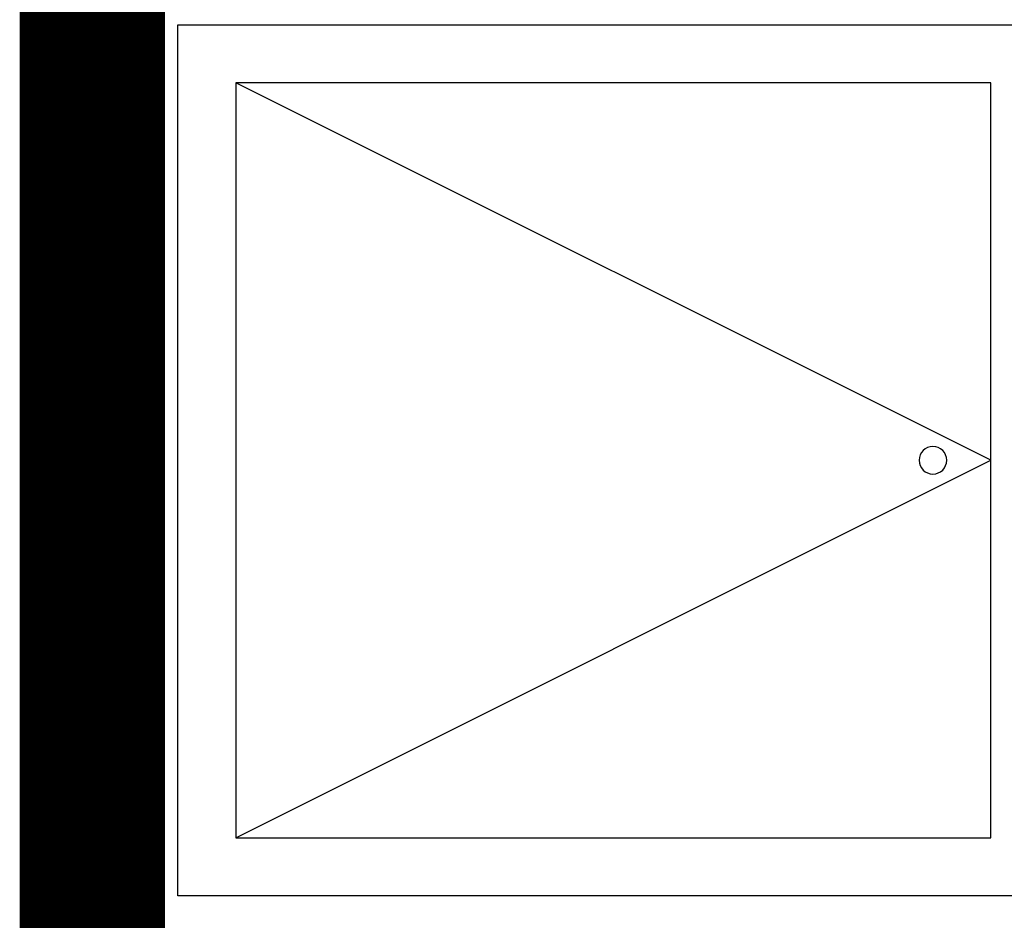
# Model space of a CAD drawing. Extents: x -2147 to 315718, y -13640 to 24160.
# Drawn here: x 64500 to 65178, y 18541 to 19161 of the extents above; entities that cross this region are included whole.
import ezdxf

# ---------------------------------------------------------------- set-up
doc = ezdxf.new("R2010")
doc.units = 0
doc.linetypes.add('X-2387-2C$0$EDG-1DOT-2', pattern=[5, 2, -1.4, 0.2, -1.4])
for name, color, linetype in [('LIT-NEON', 5, 'CONTINUOUS'), ('X-2387-2C$0$A-CLNG', 11, 'CONTINUOUS'), ('X-2387-2C$0$S-GRID', 133, 'X-2387-2C$0$EDG-1DOT-2'), ('X-XREF', 7, 'CONTINUOUS')]:
    doc.layers.add(name, color=color, linetype=linetype)

# ---------------------------------------------------------------- blocks, each defined once
blk = doc.blocks.new('X-2387-2C')
at = {"layer": 'X-2387-2C$0$A-CLNG'}
for p, q in [((64542.5, 11634.43), (64542.5, 19388.11)), ((64608.91, 18557.95), (64608.91, 19157.95)), ((64608.91, 19157.95), (65208.91, 19157.95)), ((65168.91, 18857.95), (64648.91, 19117.95)), ((65168.91, 19117.95), (64648.91, 19117.95)), ((64648.91, 19117.95), (64648.91, 18597.95)), ((65168.91, 18597.95), (65168.91, 19117.95)), ((64648.91, 18597.95), (65168.91, 18857.95)), ((64648.91, 18597.95), (65168.91, 18597.95)), ((65208.91, 18557.95), (64608.91, 18557.95))]:
    blk.add_line(p, q, dxfattribs=at)
for start, end in [(90, 270), (270, 90)]:
    blk.add_arc((65128.91, 18857.95), 9.53, start, end, dxfattribs=at)
at = {"layer": 'X-2387-2C$0$S-GRID'}
blk.add_line((64542.5, -13640.43), (64542.5, 21334.11), dxfattribs=at)

msp = doc.modelspace()

# ---------------------------------------------------------------- linework, layer by layer
at = {"layer": 'LIT-NEON', "const_width": 100}
msp.add_lwpolyline([(64550, 19356.43), (64550, 11650)], dxfattribs=at)

# ---------------------------------------------------------------- block references
at = {"layer": 'X-XREF'}
msp.add_blockref('X-2387-2C', (0, 0), dxfattribs=at)

doc.saveas('drawing.dxf')
